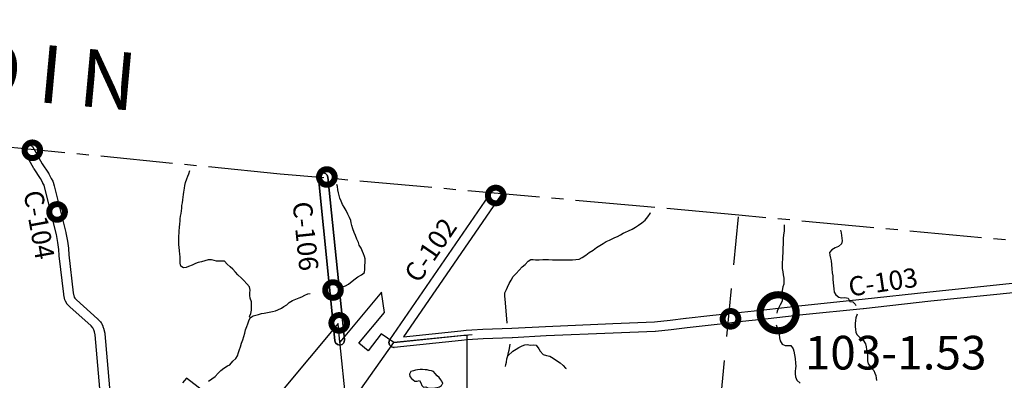
# Model space of a CAD drawing. Extents: x -19904604 to -19752241, y -20667997 to -20541949.
# Drawn here: x -19827698 to -19807227, y -20557338 to -20549833 of the extents above; entities that cross this region are included whole.
import ezdxf

# ---------------------------------------------------------------- set-up
doc = ezdxf.new("R2010")
doc.units = 0
doc.header["$MEASUREMENT"] = 0
doc.linetypes.add('CENTERLINE', pattern=[1.125, 0.75, -0.125, 0.125, -0.125])
doc.linetypes.add('DASHED', pattern=[0.75, 0.5, -0.25])
for name, color, linetype in [('1999-SALES-TAX-BRIDGE', 40, 'Continuous'), ('2001-REGULAR', 170, 'Continuous'), ('2001-SALES-TAX', 191, 'Continuous'), ('2003_REGULAR', 121, 'Continuous'), ('CITYSTREETS', 175, 'Continuous'), ('CNTYRDTEXT', 251, 'Continuous'), ('CORPLIMIT1', 175, 'Continuous'), ('COUNTYBOUNDARY', 250, 'CENTERLINE'), ('COUNTYNAME', 250, 'Continuous'), ('COUNTYRDS', 9, 'Continuous'), ('LAKES', 121, 'Continuous'), ('LOGCOMOBOX', 2, 'Continuous'), ('RIVERS', 8, 'Continuous'), ('TWPBOUNDARY', 250, 'DASHED')]:
    doc.layers.add(name, color=color, linetype=linetype)
doc.styles.get("Standard").update_dxf_attribs({"font": 'TXT.SHX', "height": 350})
doc.styles.add('XXX', font='TEMPSITC.TTF', dxfattribs={"height": 500})

msp = doc.modelspace()

# ---------------------------------------------------------------- linework, layer by layer
at = {"layer": '1999-SALES-TAX-BRIDGE', "ltscale": 2000, "const_width": 150}
msp.add_lwpolyline([(-19812304, -20555932, 1), (-19811554, -20555932, 1)], format="xyb", close=True, dxfattribs=at)
at = {"layer": '2001-REGULAR'}
for p, q in [((-19821488, -20553120), (-19821475, -20553070)), ((-19821475, -20553070), (-19821488, -20553120)), ((-19821475, -20553070), (-19821438, -20553034)), ((-19821438, -20553034), (-19821475, -20553070)), ((-19821438, -20553034), (-19821388, -20553020)), ((-19821388, -20553020), (-19821438, -20553034)), ((-19821388, -20553020), (-19821338, -20553034)), ((-19821338, -20553034), (-19821388, -20553020)), ((-19821338, -20553034), (-19821302, -20553070)), ((-19821302, -20553070), (-19821338, -20553034)), ((-19821302, -20553070), (-19821289, -20553110)), ((-19821289, -20553110), (-19821302, -20553070)), ((-19821488, -20553130), (-19821488, -20553120)), ((-19821488, -20553120), (-19821488, -20553130)), ((-19821488, -20553130), (-19821164, -20556303)), ((-19820966, -20556283), (-19821289, -20553110)), ((-19821164, -20556303), (-19821143, -20556515)), ((-19820944, -20556495), (-19820966, -20556283)), ((-19821130, -20556555), (-19821143, -20556515)), ((-19821143, -20556515), (-19821130, -20556555)), ((-19821093, -20556591), (-19821130, -20556555)), ((-19821130, -20556555), (-19821093, -20556591)), ((-19820957, -20556555), (-19820993, -20556591)), ((-19820993, -20556591), (-19820957, -20556555)), ((-19820943, -20556505), (-19820957, -20556555)), ((-19820957, -20556555), (-19820943, -20556505)), ((-19820944, -20556495), (-19820943, -20556505)), ((-19820943, -20556505), (-19820944, -20556495)), ((-19821043, -20556605), (-19821093, -20556591)), ((-19821093, -20556591), (-19821043, -20556605)), ((-19820993, -20556591), (-19821043, -20556605)), ((-19821043, -20556605), (-19820993, -20556591))]:
    msp.add_line(p, q, dxfattribs=at)
at = {"layer": '2001-SALES-TAX'}
for p, q in [((-19820003, -20556496), (-19817866, -20553385)), ((-19817701, -20553499), (-19819716, -20556431)), ((-19817866, -20553385), (-19817834, -20553355)), ((-19817834, -20553355), (-19817784, -20553342)), ((-19817784, -20553342), (-19817734, -20553355)), ((-19817734, -20553355), (-19817697, -20553392)), ((-19817697, -20553492), (-19817701, -20553499)), ((-19817697, -20553392), (-19817684, -20553442)), ((-19817684, -20553442), (-19817697, -20553492)), ((-19820008, -20556502), (-19820021, -20556552)), ((-19820021, -20556552), (-19820008, -20556602)), ((-19820003, -20556496), (-19820008, -20556502)), ((-19820008, -20556602), (-19819971, -20556639)), ((-19819971, -20556639), (-19819921, -20556652)), ((-19819921, -20556652), (-19819911, -20556652))]:
    msp.add_line(p, q, dxfattribs=at)
at = {"layer": '2003_REGULAR'}
for p, q in [((-19820003, -20556496), (-19817866, -20553385)), ((-19817701, -20553499), (-19819716, -20556431)), ((-19817866, -20553385), (-19817834, -20553355)), ((-19817834, -20553355), (-19817784, -20553342)), ((-19817784, -20553342), (-19817734, -20553355)), ((-19817734, -20553355), (-19817697, -20553392)), ((-19817697, -20553492), (-19817701, -20553499)), ((-19817697, -20553392), (-19817684, -20553442)), ((-19817684, -20553442), (-19817697, -20553492)), ((-19820021, -20556552), (-19820008, -20556502))]:
    msp.add_line(p, q, dxfattribs=at)
at = {"layer": 'CITYSTREETS', "ltscale": 2000}
for p, q in [((-19821041, -20556531), (-19821062, -20556323)), ((-19820898, -20557933), (-19821041, -20556531))]:
    msp.add_line(p, q, dxfattribs=at)
at = {"layer": 'CITYSTREETS', "ltscale": 2000, "flags": 128}
for points in [[(-19822173, -20559663), (-19821940, -20559378), (-19821692, -20559068), (-19821476, -20558751), (-19820890, -20557922), (-19819921, -20556552)], [(-19819921, -20556552), (-19818519, -20556407), (-19818396, -20556396)]]:
    msp.add_lwpolyline(points, dxfattribs=at)
at = {"layer": 'CORPLIMIT1', "ltscale": 2000, "flags": 128}
for points in [[(-19818396, -20558311), (-19818396, -20556396), (-19819921, -20556552), (-19820184, -20556370), (-19820450, -20556725), (-19820649, -20556564), (-19820114, -20555929), (-19820175, -20555501), (-19821040, -20556541), (-19821062, -20556323), (-19821079, -20556155), (-19822270, -20557586)], [(-19823177, -20558102), (-19824232, -20557294), (-19824311, -20557392)]]:
    msp.add_lwpolyline(points, dxfattribs=at)
at = {"layer": 'COUNTYBOUNDARY', "ltscale": 2000}
for p, q in [((-19822280, -20553046), (-19830456, -20552237)), ((-19814648, -20553727), (-19822281, -20553045)), ((-19812749, -20553902), (-19814648, -20553727)), ((-19803220, -20554784), (-19812749, -20553903))]:
    msp.add_line(p, q, dxfattribs=at)
at = {"layer": 'COUNTYRDS', "ltscale": 2000}
for p, q in [((-19827620, -20552523), (-19827607, -20552473)), ((-19827607, -20552473), (-19827570, -20552436)), ((-19827570, -20552436), (-19827520, -20552423)), ((-19827520, -20552423), (-19827470, -20552436)), ((-19827470, -20552436), (-19827434, -20552473)), ((-19827434, -20552473), (-19827434, -20552473)), ((-19827434, -20552473), (-19827301, -20552704)), ((-19827607, -20552573), (-19827620, -20552523)), ((-19827474, -20552803), (-19827607, -20552573)), ((-19827401, -20552933), (-19827474, -20552803)), ((-19827474, -20552803), (-19827474, -20552803)), ((-19827301, -20552704), (-19827301, -20552704)), ((-19827301, -20552704), (-19827300, -20552705)), ((-19827300, -20552705), (-19827228, -20552832)), ((-19827228, -20552832), (-19827096, -20553030)), ((-19827400, -20552934), (-19827401, -20552933)), ((-19827397, -20552940), (-19827400, -20552934)), ((-19827265, -20553136), (-19827397, -20552940)), ((-19827096, -20553030), (-19827092, -20553036)), ((-19827092, -20553036), (-19827090, -20553040)), ((-19827090, -20553040), (-19827041, -20553136)), ((-19827218, -20553229), (-19827265, -20553136)), ((-19827216, -20553232), (-19827218, -20553229)), ((-19827189, -20553279), (-19827216, -20553232)), ((-19827216, -20553232), (-19827216, -20553232)), ((-19827174, -20553340), (-19827189, -20553279)), ((-19827041, -20553136), (-19827008, -20553193)), ((-19827008, -20553193), (-19827008, -20553195)), ((-19827008, -20553195), (-19826999, -20553217)), ((-19826999, -20553217), (-19826980, -20553290)), ((-19826980, -20553290), (-19826980, -20553290)), ((-19826980, -20553290), (-19826980, -20553290)), ((-19826980, -20553290), (-19826737, -20554261)), ((-19821164, -20556303), (-19821488, -20553130)), ((-19821289, -20553110), (-19820966, -20556283)), ((-19826932, -20554306), (-19827174, -20553340)), ((-19827174, -20553340), (-19827174, -20553340)), ((-19826904, -20554472), (-19826932, -20554306)), ((-19826737, -20554261), (-19826737, -20554266)), ((-19826737, -20554266), (-19826736, -20554269)), ((-19826736, -20554269), (-19826707, -20554440)), ((-19826884, -20554613), (-19826904, -20554472)), ((-19826707, -20554440), (-19826707, -20554442)), ((-19826707, -20554442), (-19826707, -20554442)), ((-19826707, -20554442), (-19826686, -20554587)), ((-19826875, -20554742), (-19826884, -20554613)), ((-19826875, -20554746), (-19826875, -20554742)), ((-19826875, -20554742), (-19826875, -20554742)), ((-19826686, -20554587), (-19826685, -20554594)), ((-19826685, -20554594), (-19826685, -20554595)), ((-19826685, -20554595), (-19826676, -20554725)), ((-19826676, -20554725), (-19826583, -20555520)), ((-19826781, -20555547), (-19826875, -20554746)), ((-19808777, -20555494), (-19806997, -20555309)), ((-19826780, -20555549), (-19826781, -20555547)), ((-19826780, -20555556), (-19826780, -20555549)), ((-19826758, -20555662), (-19826780, -20555556)), ((-19826583, -20555520), (-19826565, -20555606)), ((-19810180, -20555649), (-19808777, -20555494)), ((-19808777, -20555494), (-19808777, -20555494)), ((-19808777, -20555494), (-19808777, -20555494)), ((-19806977, -20555508), (-19808756, -20555693)), ((-19826746, -20555692), (-19826758, -20555662)), ((-19826746, -20555694), (-19826746, -20555692)), ((-19826716, -20555742), (-19826746, -20555694)), ((-19826716, -20555743), (-19826716, -20555742)), ((-19826701, -20555762), (-19826716, -20555743)), ((-19826658, -20555805), (-19826701, -20555762)), ((-19826565, -20555606), (-19826551, -20555629)), ((-19826551, -20555629), (-19826519, -20555662)), ((-19826519, -20555662), (-19826078, -20556057)), ((-19811437, -20555779), (-19810180, -20555649)), ((-19810180, -20555649), (-19810180, -20555649)), ((-19808756, -20555693), (-19810158, -20555848)), ((-19826656, -20555807), (-19826658, -20555805)), ((-19826654, -20555809), (-19826656, -20555807)), ((-19826215, -20556203), (-19826654, -20555809)), ((-19813348, -20555989), (-19812964, -20555947)), ((-19812964, -20555947), (-19812822, -20555931)), ((-19812964, -20555947), (-19812964, -20555947)), ((-19812822, -20555931), (-19812821, -20555931)), ((-19812821, -20555931), (-19812161, -20555861)), ((-19812821, -20555931), (-19812821, -20555931)), ((-19812161, -20555861), (-19811438, -20555779)), ((-19811438, -20555779), (-19811437, -20555779)), ((-19811437, -20555779), (-19811437, -20555779)), ((-19810159, -20555848), (-19811415, -20555978)), ((-19810158, -20555848), (-19810159, -20555848)), ((-19810159, -20555848), (-19810159, -20555848)), ((-19826078, -20556057), (-19826076, -20556060)), ((-19826076, -20556060), (-19826073, -20556062)), ((-19826073, -20556062), (-19826018, -20556120)), ((-19826018, -20556120), (-19826003, -20556139)), ((-19826003, -20556139), (-19825999, -20556147)), ((-19825999, -20556147), (-19825970, -20556210)), ((-19816764, -20556215), (-19815369, -20556158)), ((-19815369, -20556158), (-19814499, -20556124)), ((-19815369, -20556158), (-19815369, -20556158)), ((-19815369, -20556158), (-19815369, -20556158)), ((-19814499, -20556124), (-19814175, -20556087)), ((-19814175, -20556087), (-19813845, -20556047)), ((-19813845, -20556047), (-19813844, -20556047)), ((-19813844, -20556046), (-19813348, -20555989)), ((-19813844, -20556047), (-19813844, -20556046)), ((-19813348, -20555989), (-19813348, -20555989)), ((-19813348, -20555989), (-19813348, -20555989)), ((-19812942, -20556145), (-19813325, -20556188)), ((-19812801, -20556130), (-19812942, -20556145)), ((-19812942, -20556145), (-19812942, -20556145)), ((-19812800, -20556130), (-19812801, -20556130)), ((-19812140, -20556060), (-19812800, -20556130)), ((-19812139, -20556060), (-19812140, -20556060)), ((-19811415, -20555978), (-19812139, -20556060)), ((-19812139, -20556060), (-19812139, -20556060)), ((-19811415, -20555978), (-19811415, -20555978)), ((-19826174, -20556246), (-19826215, -20556203)), ((-19826154, -20556288), (-19826174, -20556246)), ((-19826141, -20556331), (-19826154, -20556288)), ((-19826126, -20556392), (-19826141, -20556331)), ((-19825970, -20556210), (-19825970, -20556213)), ((-19825970, -20556213), (-19825966, -20556221)), ((-19825966, -20556221), (-19825949, -20556274)), ((-19825949, -20556274), (-19825948, -20556278)), ((-19825948, -20556278), (-19825947, -20556282)), ((-19825947, -20556282), (-19825930, -20556355)), ((-19825930, -20556355), (-19825929, -20556365)), ((-19825929, -20556365), (-19825928, -20556368)), ((-19825928, -20556368), (-19825832, -20557493)), ((-19821143, -20556515), (-19821164, -20556303)), ((-19820966, -20556283), (-19820944, -20556495)), ((-19819716, -20556431), (-19818529, -20556308)), ((-19818529, -20556308), (-19818528, -20556308)), ((-19818528, -20556308), (-19818414, -20556297)), ((-19818528, -20556308), (-19818528, -20556308)), ((-19818414, -20556297), (-19818300, -20556287)), ((-19818300, -20556287), (-19818297, -20556287)), ((-19818297, -20556287), (-19818071, -20556274)), ((-19818297, -20556287), (-19818297, -20556287)), ((-19818071, -20556274), (-19818069, -20556274)), ((-19818069, -20556274), (-19817464, -20556251)), ((-19818069, -20556274), (-19818069, -20556274)), ((-19817464, -20556251), (-19816765, -20556215)), ((-19816765, -20556215), (-19816764, -20556215)), ((-19816764, -20556215), (-19816764, -20556215)), ((-19815361, -20556358), (-19816755, -20556414)), ((-19814488, -20556323), (-19815361, -20556358)), ((-19815361, -20556358), (-19815361, -20556358)), ((-19814487, -20556323), (-19814488, -20556323)), ((-19814481, -20556323), (-19814487, -20556323)), ((-19814152, -20556286), (-19814481, -20556323)), ((-19814151, -20556286), (-19814152, -20556286)), ((-19814152, -20556286), (-19814152, -20556286)), ((-19813821, -20556245), (-19814151, -20556286)), ((-19813325, -20556188), (-19813821, -20556245)), ((-19813821, -20556245), (-19813821, -20556245)), ((-19813325, -20556188), (-19813325, -20556188)), ((-19826031, -20557510), (-19826126, -20556392)), ((-19820008, -20556602), (-19820021, -20556552)), ((-19820008, -20556502), (-19820003, -20556496)), ((-19819921, -20556552), (-19818519, -20556407)), ((-19819921, -20556552), (-19818519, -20556407)), ((-19818510, -20556507), (-19819911, -20556652)), ((-19818519, -20556407), (-19818291, -20556386)), ((-19818519, -20556407), (-19818291, -20556386)), ((-19818396, -20556496), (-19818510, -20556507)), ((-19818283, -20556486), (-19818396, -20556496)), ((-19818061, -20556473), (-19818283, -20556486)), ((-19817456, -20556451), (-19818061, -20556473)), ((-19817455, -20556451), (-19817456, -20556451)), ((-19817456, -20556451), (-19817456, -20556451)), ((-19816755, -20556414), (-19817455, -20556451)), ((-19819971, -20556639), (-19820008, -20556602)), ((-19819921, -20556652), (-19819971, -20556639)), ((-19819911, -20556652), (-19819921, -20556652))]:
    msp.add_line(p, q, dxfattribs=at)
at = {"layer": 'LAKES', "ltscale": 2000, "flags": 128}
for points in [[(-19819578, -20557180), (-19819596, -20557208), (-19819589, -20557261), (-19819555, -20557297), (-19819517, -20557326), (-19819484, -20557354), (-19819434, -20557357), (-19819387, -20557344), (-19819356, -20557392), (-19819338, -20557445), (-19819301, -20557478), (-19819251, -20557472), (-19819215, -20557495), (-19819165, -20557504), (-19819117, -20557502), (-19819064, -20557493), (-19819016, -20557486), (-19818972, -20557472), (-19818925, -20557447), (-19818912, -20557421)], [(-19818912, -20557421), (-19818902, -20557403), (-19818918, -20557355), (-19818941, -20557324), (-19818975, -20557278), (-19819016, -20557245), (-19819060, -20557198), (-19819097, -20557156), (-19819137, -20557143), (-19819183, -20557136), (-19819227, -20557122), (-19819269, -20557119), (-19819324, -20557112), (-19819370, -20557113), (-19819426, -20557119), (-19819470, -20557128), (-19819513, -20557141), (-19819563, -20557155), (-19819578, -20557180)]]:
    msp.add_lwpolyline(points, dxfattribs=at)
at = {"layer": 'LOGCOMOBOX', "const_width": 125}
for points in [[(-19827597, -20552551, 1), (-19827272, -20552551, 1)], [(-19821474, -20553107, 1), (-19821149, -20553107, 1)], [(-19817963, -20553492, 1), (-19817638, -20553492, 1)], [(-19827083, -20553834, 1), (-19826758, -20553834, 1)], [(-19821346, -20555459, 1), (-19821021, -20555459, 1)], [(-19821217, -20556143, 1), (-19820892, -20556143, 1)], [(-19813082, -20556058, 1), (-19812757, -20556058, 1)]]:
    msp.add_lwpolyline(points, format="xyb", close=True, dxfattribs=at)
at = {"layer": 'RIVERS', "ltscale": 2000}
for p, q in [((-19824225, -20553146), (-19824200, -20553091)), ((-19824200, -20553091), (-19824179, -20553039)), ((-19824179, -20553039), (-19824157, -20552974)), ((-19824274, -20553340), (-19824263, -20553284)), ((-19824263, -20553284), (-19824248, -20553220)), ((-19824248, -20553220), (-19824225, -20553146)), ((-19821093, -20553308), (-19821103, -20553263)), ((-19821084, -20553371), (-19821093, -20553308)), ((-19824298, -20553524), (-19824289, -20553470)), ((-19824289, -20553470), (-19824284, -20553420)), ((-19824284, -20553420), (-19824274, -20553340)), ((-19821067, -20553439), (-19821084, -20553371)), ((-19821058, -20553494), (-19821067, -20553439)), ((-19821042, -20553544), (-19821058, -20553494)), ((-19824327, -20553754), (-19824325, -20553700)), ((-19824325, -20553700), (-19824314, -20553644)), ((-19824314, -20553644), (-19824307, -20553580)), ((-19824307, -20553580), (-19824298, -20553524)), ((-19821011, -20553611), (-19821042, -20553544)), ((-19820984, -20553681), (-19821011, -20553611)), ((-19820949, -20553734), (-19820984, -20553681)), ((-19824359, -20553975), (-19824352, -20553923)), ((-19824352, -20553923), (-19824341, -20553864)), ((-19824341, -20553864), (-19824334, -20553812)), ((-19824334, -20553812), (-19824327, -20553754)), ((-19820912, -20553807), (-19820949, -20553734)), ((-19820873, -20553882), (-19820912, -20553807)), ((-19820838, -20553950), (-19820873, -20553882)), ((-19814635, -20553937), (-19814590, -20553863)), ((-19814590, -20553863), (-19814580, -20553846)), ((-19824372, -20554158), (-19824367, -20554080)), ((-19824367, -20554080), (-19824364, -20554027)), ((-19824364, -20554027), (-19824359, -20553975)), ((-19820816, -20554009), (-19820838, -20553950)), ((-19820803, -20554063), (-19820816, -20554009)), ((-19820790, -20554116), (-19820803, -20554063)), ((-19820773, -20554188), (-19820790, -20554116)), ((-19814898, -20554150), (-19814829, -20554112)), ((-19814829, -20554112), (-19814764, -20554061)), ((-19814764, -20554061), (-19814697, -20554006)), ((-19814697, -20554006), (-19814635, -20553937)), ((-19811803, -20554103), (-19811805, -20554168)), ((-19824387, -20554334), (-19824384, -20554278)), ((-19824384, -20554278), (-19824379, -20554224)), ((-19824379, -20554224), (-19824372, -20554158)), ((-19820742, -20554261), (-19820773, -20554188)), ((-19820715, -20554323), (-19820742, -20554261)), ((-19820686, -20554402), (-19820715, -20554323)), ((-19815272, -20554343), (-19815207, -20554307)), ((-19815207, -20554307), (-19815154, -20554276)), ((-19815154, -20554276), (-19815104, -20554255)), ((-19815104, -20554255), (-19815037, -20554224)), ((-19815037, -20554224), (-19814966, -20554189)), ((-19814966, -20554189), (-19814898, -20554150)), ((-19811815, -20554318), (-19811822, -20554380)), ((-19811804, -20554228), (-19811815, -20554318)), ((-19811805, -20554168), (-19811804, -20554228)), ((-19810630, -20554212), (-19810620, -20554268)), ((-19810620, -20554268), (-19810613, -20554324)), ((-19810613, -20554324), (-19810606, -20554382)), ((-19824392, -20554384), (-19824387, -20554334)), ((-19824392, -20554466), (-19824392, -20554384)), ((-19824386, -20554516), (-19824392, -20554466)), ((-19824381, -20554570), (-19824386, -20554516)), ((-19820656, -20554469), (-19820686, -20554402)), ((-19820637, -20554523), (-19820656, -20554469)), ((-19820598, -20554590), (-19820637, -20554523)), ((-19815709, -20554577), (-19815634, -20554530)), ((-19815634, -20554530), (-19815567, -20554489)), ((-19815567, -20554489), (-19815508, -20554451)), ((-19815508, -20554451), (-19815433, -20554418)), ((-19815433, -20554418), (-19815383, -20554391)), ((-19815383, -20554391), (-19815326, -20554366)), ((-19815326, -20554366), (-19815272, -20554343)), ((-19811828, -20554514), (-19811831, -20554577)), ((-19811827, -20554444), (-19811828, -20554514)), ((-19811822, -20554380), (-19811827, -20554444)), ((-19810614, -20554500), (-19810674, -20554552)), ((-19810597, -20554437), (-19810614, -20554500)), ((-19810606, -20554382), (-19810597, -20554437)), ((-19824377, -20554642), (-19824381, -20554570)), ((-19824370, -20554715), (-19824377, -20554642)), ((-19824361, -20554767), (-19824370, -20554715)), ((-19820573, -20554655), (-19820598, -20554590)), ((-19820552, -20554705), (-19820573, -20554655)), ((-19820528, -20554758), (-19820552, -20554705)), ((-19816003, -20554785), (-19815930, -20554736)), ((-19815930, -20554736), (-19815857, -20554681)), ((-19815857, -20554681), (-19815776, -20554626)), ((-19815776, -20554626), (-19815709, -20554577)), ((-19811833, -20554685), (-19811838, -20554763)), ((-19811831, -20554577), (-19811833, -20554685)), ((-19810812, -20554620), (-19810859, -20554677)), ((-19810859, -20554677), (-19810854, -20554736)), ((-19810854, -20554736), (-19810843, -20554796)), ((-19810745, -20554583), (-19810812, -20554620)), ((-19810674, -20554552), (-19810745, -20554583)), ((-19824360, -20554823), (-19824361, -20554767)), ((-19824361, -20554897), (-19824360, -20554823)), ((-19824350, -20554963), (-19824361, -20554897)), ((-19824111, -20554941), (-19824186, -20554968)), ((-19824041, -20554910), (-19824111, -20554941)), ((-19823986, -20554887), (-19824041, -20554910)), ((-19823920, -20554870), (-19823986, -20554887)), ((-19823849, -20554852), (-19823920, -20554870)), ((-19823777, -20554833), (-19823849, -20554852)), ((-19823711, -20554832), (-19823777, -20554833)), ((-19823655, -20554843), (-19823711, -20554832)), ((-19823603, -20554856), (-19823655, -20554843)), ((-19823493, -20554858), (-19823603, -20554856)), ((-19823443, -20554861), (-19823493, -20554858)), ((-19823384, -20554924), (-19823443, -20554861)), ((-19823323, -20554979), (-19823384, -20554924)), ((-19820517, -20554808), (-19820528, -20554758)), ((-19820519, -20554954), (-19820514, -20554880)), ((-19820514, -20554880), (-19820517, -20554808)), ((-19817250, -20554979), (-19817187, -20554926)), ((-19817187, -20554926), (-19817124, -20554861)), ((-19817124, -20554861), (-19817073, -20554827)), ((-19817073, -20554827), (-19817023, -20554826)), ((-19817023, -20554826), (-19816973, -20554829)), ((-19816973, -20554829), (-19816896, -20554828)), ((-19816896, -20554828), (-19816824, -20554821)), ((-19816824, -20554821), (-19816768, -20554822)), ((-19816768, -20554822), (-19816706, -20554825)), ((-19816706, -20554825), (-19816622, -20554830)), ((-19816622, -20554830), (-19816569, -20554833)), ((-19816569, -20554833), (-19816501, -20554832)), ((-19816501, -20554832), (-19816445, -20554831)), ((-19816445, -20554831), (-19816389, -20554831)), ((-19816389, -20554831), (-19816337, -20554830)), ((-19816337, -20554830), (-19816270, -20554829)), ((-19816270, -20554829), (-19816208, -20554830)), ((-19816208, -20554830), (-19816138, -20554825)), ((-19816138, -20554825), (-19816069, -20554818)), ((-19816069, -20554818), (-19816003, -20554785)), ((-19811844, -20554887), (-19811846, -20554954)), ((-19811840, -20554817), (-19811844, -20554887)), ((-19811838, -20554763), (-19811840, -20554817)), ((-19810843, -20554796), (-19810829, -20554852)), ((-19810829, -20554852), (-19810822, -20554925)), ((-19810822, -20554925), (-19810814, -20555017)), ((-19824292, -20554998), (-19824350, -20554963)), ((-19824238, -20554989), (-19824292, -20554998)), ((-19824186, -20554968), (-19824238, -20554989)), ((-19823267, -20555024), (-19823323, -20554979)), ((-19823208, -20555089), (-19823267, -20555024)), ((-19823159, -20555142), (-19823208, -20555089)), ((-19823088, -20555211), (-19823159, -20555142)), ((-19820665, -20555185), (-19820592, -20555144)), ((-19820592, -20555144), (-19820529, -20555097)), ((-19820529, -20555097), (-19820520, -20555023)), ((-19820520, -20555023), (-19820519, -20554954)), ((-19817441, -20555175), (-19817376, -20555116)), ((-19817376, -20555116), (-19817311, -20555044)), ((-19817311, -20555044), (-19817250, -20554979)), ((-19811846, -20554954), (-19811847, -20555008)), ((-19811847, -20555008), (-19811832, -20555080)), ((-19811832, -20555080), (-19811825, -20555145)), ((-19811825, -20555145), (-19811814, -20555215)), ((-19810814, -20555017), (-19810803, -20555098)), ((-19810803, -20555098), (-19810794, -20555164)), ((-19823037, -20555258), (-19823088, -20555211)), ((-19822972, -20555329), (-19823037, -20555258)), ((-19822919, -20555392), (-19822972, -20555329)), ((-19820925, -20555374), (-19820860, -20555339)), ((-19820860, -20555339), (-19820783, -20555273)), ((-19820783, -20555273), (-19820720, -20555228)), ((-19820720, -20555228), (-19820665, -20555185)), ((-19817557, -20555396), (-19817518, -20555320)), ((-19817518, -20555320), (-19817481, -20555251)), ((-19817481, -20555251), (-19817441, -20555175)), ((-19811814, -20555337), (-19811831, -20555393)), ((-19811814, -20555215), (-19811809, -20555267)), ((-19811809, -20555267), (-19811814, -20555337)), ((-19810794, -20555164), (-19810791, -20555232)), ((-19810791, -20555232), (-19810786, -20555309)), ((-19810786, -20555309), (-19810781, -20555371)), ((-19822904, -20555463), (-19822919, -20555392)), ((-19822912, -20555575), (-19822911, -20555519)), ((-19822911, -20555519), (-19822904, -20555463)), ((-19821770, -20555568), (-19821706, -20555541)), ((-19821706, -20555541), (-19821656, -20555530)), ((-19821107, -20555399), (-19821061, -20555394)), ((-19821061, -20555394), (-19820993, -20555389)), ((-19820993, -20555389), (-19820925, -20555374)), ((-19817613, -20555519), (-19817580, -20555450)), ((-19817608, -20555592), (-19817613, -20555519)), ((-19817580, -20555450), (-19817557, -20555396)), ((-19811831, -20555393), (-19811848, -20555467)), ((-19811848, -20555467), (-19811847, -20555523)), ((-19811847, -20555523), (-19811846, -20555574)), ((-19810781, -20555371), (-19810772, -20555435)), ((-19810772, -20555435), (-19810761, -20555502)), ((-19810761, -20555502), (-19810727, -20555556)), ((-19810727, -20555556), (-19810664, -20555607)), ((-19822905, -20555629), (-19822912, -20555575)), ((-19822876, -20555706), (-19822905, -20555629)), ((-19822878, -20555806), (-19822875, -20555756)), ((-19822875, -20555756), (-19822876, -20555706)), ((-19822203, -20555804), (-19822145, -20555765)), ((-19822145, -20555765), (-19822092, -20555719)), ((-19822092, -20555719), (-19822029, -20555680)), ((-19822029, -20555680), (-19821954, -20555647)), ((-19821954, -20555647), (-19821888, -20555618)), ((-19821888, -20555618), (-19821833, -20555597)), ((-19821833, -20555597), (-19821770, -20555568)), ((-19817603, -20555642), (-19817608, -20555592)), ((-19817561, -20556149), (-19817603, -20555642)), ((-19811886, -20555766), (-19811922, -20555839)), ((-19811847, -20555690), (-19811886, -20555766)), ((-19811844, -20555636), (-19811847, -20555690)), ((-19811846, -20555574), (-19811844, -20555636)), ((-19810664, -20555607), (-19810614, -20555618)), ((-19810614, -20555618), (-19810542, -20555615)), ((-19810542, -20555615), (-19810476, -20555630)), ((-19810476, -20555630), (-19810440, -20555695)), ((-19810440, -20555695), (-19810378, -20555702)), ((-19810378, -20555702), (-19810331, -20555753)), ((-19810331, -20555753), (-19810312, -20555779)), ((-19822919, -20556008), (-19822894, -20555946)), ((-19822894, -20555946), (-19822879, -20555876)), ((-19822879, -20555876), (-19822878, -20555806)), ((-19822845, -20555999), (-19822736, -20555965)), ((-19822736, -20555965), (-19822668, -20555948)), ((-19822668, -20555948), (-19822616, -20555937)), ((-19822616, -20555937), (-19822547, -20555924)), ((-19822547, -20555924), (-19822439, -20555903)), ((-19822439, -20555903), (-19822379, -20555892)), ((-19822379, -20555892), (-19822329, -20555872)), ((-19822329, -20555872), (-19822258, -20555839)), ((-19822258, -20555839), (-19822203, -20555804)), ((-19811947, -20555899), (-19811956, -20555938)), ((-19811922, -20555839), (-19811947, -20555899)), ((-19810286, -20555964), (-19810311, -20556040)), ((-19810284, -20555958), (-19810286, -20555964)), ((-19822973, -20556219), (-19822952, -20556161)), ((-19822952, -20556161), (-19822935, -20556097)), ((-19822935, -20556097), (-19822908, -20556036)), ((-19822909, -20556040), (-19822919, -20556008)), ((-19822908, -20556036), (-19822845, -20555999)), ((-19810325, -20556154), (-19810326, -20556216)), ((-19810320, -20556094), (-19810325, -20556154)), ((-19810311, -20556040), (-19810320, -20556094)), ((-19823036, -20556426), (-19823017, -20556356)), ((-19823017, -20556356), (-19823002, -20556289)), ((-19823002, -20556289), (-19822973, -20556219)), ((-19811968, -20556181), (-19811961, -20556202)), ((-19811961, -20556202), (-19811936, -20556273)), ((-19811936, -20556273), (-19811925, -20556329)), ((-19811925, -20556329), (-19811910, -20556387)), ((-19810326, -20556216), (-19810324, -20556279)), ((-19810324, -20556279), (-19810311, -20556337)), ((-19810311, -20556337), (-19810290, -20556387)), ((-19823108, -20556639), (-19823087, -20556562)), ((-19823087, -20556562), (-19823060, -20556494)), ((-19823060, -20556494), (-19823036, -20556426)), ((-19811910, -20556387), (-19811899, -20556456)), ((-19811899, -20556456), (-19811889, -20556516)), ((-19811889, -20556516), (-19811846, -20556583)), ((-19811846, -20556583), (-19811782, -20556612)), ((-19810290, -20556387), (-19810223, -20556451)), ((-19810223, -20556451), (-19810159, -20556504)), ((-19810159, -20556504), (-19810112, -20556579)), ((-19810112, -20556579), (-19810099, -20556643)), ((-19823171, -20556827), (-19823146, -20556759)), ((-19823146, -20556759), (-19823131, -20556695)), ((-19823131, -20556695), (-19823108, -20556639)), ((-19817552, -20556827), (-19817444, -20556734)), ((-19817552, -20556827), (-19817533, -20556759)), ((-19817533, -20556759), (-19817522, -20556707)), ((-19817522, -20556707), (-19817507, -20556637)), ((-19817507, -20556637), (-19817503, -20556588)), ((-19817444, -20556734), (-19817377, -20556691)), ((-19817377, -20556691), (-19817323, -20556653)), ((-19817323, -20556653), (-19817254, -20556622)), ((-19817254, -20556622), (-19817197, -20556597)), ((-19817197, -20556597), (-19817143, -20556592)), ((-19817143, -20556592), (-19817083, -20556603)), ((-19817083, -20556603), (-19817009, -20556598)), ((-19817009, -20556598), (-19816957, -20556609)), ((-19816957, -20556609), (-19816905, -20556680)), ((-19816905, -20556680), (-19816880, -20556732)), ((-19816880, -20556732), (-19816811, -20556802)), ((-19811782, -20556612), (-19811664, -20556614)), ((-19811664, -20556614), (-19811619, -20556679)), ((-19811619, -20556679), (-19811603, -20556729)), ((-19811603, -20556729), (-19811587, -20556807)), ((-19810099, -20556643), (-19810094, -20556693)), ((-19810094, -20556693), (-19810081, -20556756)), ((-19810081, -20556756), (-19810071, -20556818)), ((-19823329, -20557012), (-19823263, -20556939)), ((-19823263, -20556939), (-19823206, -20556884)), ((-19823206, -20556884), (-19823171, -20556827)), ((-19817591, -20557009), (-19817580, -20556959)), ((-19817580, -20556959), (-19817567, -20556889)), ((-19817567, -20556889), (-19817552, -20556827)), ((-19816811, -20556802), (-19816747, -20556823)), ((-19816747, -20556823), (-19816673, -20556838)), ((-19816673, -20556838), (-19816605, -20556879)), ((-19816605, -20556879), (-19816540, -20556928)), ((-19816540, -20556928), (-19816458, -20556971)), ((-19816458, -20556971), (-19816399, -20557030)), ((-19811587, -20556807), (-19811572, -20556882)), ((-19811572, -20556882), (-19811569, -20556978)), ((-19811569, -20556978), (-19811564, -20557043)), ((-19810071, -20556818), (-19810068, -20556878)), ((-19810068, -20556878), (-19810069, -20556930)), ((-19810069, -20556930), (-19810056, -20556997)), ((-19823637, -20557255), (-19823570, -20557192)), ((-19823570, -20557192), (-19823519, -20557131)), ((-19823519, -20557131), (-19823454, -20557082)), ((-19823454, -20557082), (-19823379, -20557039)), ((-19823379, -20557039), (-19823329, -20557012)), ((-19817600, -20557048), (-19817591, -20557009)), ((-19816399, -20557030), (-19816353, -20557083)), ((-19816353, -20557083), (-19816338, -20557095)), ((-19811577, -20557147), (-19811578, -20557203)), ((-19811569, -20557093), (-19811577, -20557147)), ((-19811564, -20557043), (-19811569, -20557093)), ((-19810056, -20556997), (-19810001, -20557062)), ((-19810001, -20557062), (-19809943, -20557131)), ((-19809943, -20557131), (-19809916, -20557186)), ((-19809916, -20557186), (-19809901, -20557238)), ((-19823771, -20557357), (-19823706, -20557306)), ((-19823706, -20557306), (-19823637, -20557255)), ((-19811578, -20557203), (-19811569, -20557265)), ((-19811569, -20557265), (-19811538, -20557334)), ((-19811538, -20557334), (-19811471, -20557395)), ((-19809901, -20557238), (-19809890, -20557290)), ((-19809890, -20557290), (-19809882, -20557343))]:
    msp.add_line(p, q, dxfattribs=at)
at = {"layer": 'TWPBOUNDARY', "ltscale": 2000}
msp.add_line((-19814453, -20571354), (-19812749, -20553903), dxfattribs=at)

# ---------------------------------------------------------------- texts
at = {"layer": '1999-SALES-TAX-BRIDGE', "ltscale": 2000}
msp.add_text('103-1.53', height=700, dxfattribs=at).set_placement((-19811375, -20557112))
at = {"layer": 'CNTYRDTEXT', "ltscale": 2000}
for s, rotation, p in [('C-104', 280.3051, (-19827620, -20553427)), ('C-106', 275.7993, (-19822025, -20553639)), ('C-102', 55.6196, (-19819401, -20555337)), ('C-103', 8.3229, (-19810435, -20555595))]:
    msp.add_text(s, height=400, rotation=rotation, dxfattribs=at).set_placement(p)
at = {"layer": 'COUNTYNAME', "ltscale": 2000, "style": 'XXX'}
msp.add_text('H A R D I N', height=1200, rotation=354.7489, dxfattribs=at).set_placement((-19833144, -20551013))

doc.saveas('drawing.dxf')
